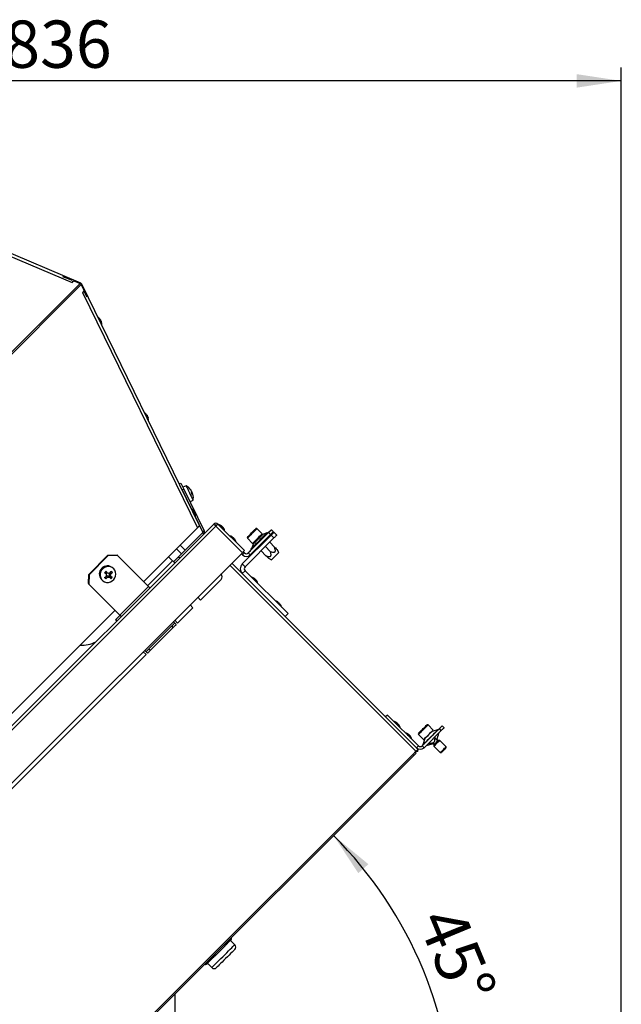
# Model space of a CAD drawing. Units: millimetres. Extents: x 5 to 589, y 0 to 415.
# Drawn here: x 414 to 458, y 193 to 266 of the extents above; entities that cross this region are included whole.
import ezdxf

# ---------------------------------------------------------------- set-up
doc = ezdxf.new("R2010")
doc.units = ezdxf.units.MM
doc.layers.add('FORMAT', color=7, linetype='Continuous')
doc.styles.add('SLDTEXTSTYLE0', font='GOTHIC.TTF', dxfattribs={"width": 0.913})
doc.dimstyles.new('SLDDIMSTYLE1', dxfattribs={"dimtxt": 3.5, "dimasz": 3.302, "dimexe": 0, "dimexo": 0.0625, "dimgap": 0.875, "dimtad": 1, "dimdec": 0, "dimlfac": 10, "dimrnd": 1e-09, "dimzin": 12, "dimdsep": 46, "dimtxsty": 'SLDTEXTSTYLE0', "dimsah": 1, "dimcen": 0.09, "dimadec": 0, "dimazin": 3, "dimtfac": 1, "dimtdec": 0, "dimtofl": 0, "dimtmove": 0, "dimatfit": 3, "dimfxl": 1, "dimfrac": 2, "dimtolj": 1, "dimtzin": 12, "dimarcsym": 0})
doc.dimstyles.new('SLDDIMSTYLE2', dxfattribs={"dimtxt": 3.5, "dimasz": 3.302, "dimexe": 0, "dimexo": 0.0625, "dimgap": 0.875, "dimtad": 1, "dimdec": 4, "dimlfac": 10, "dimzin": 12, "dimdsep": 46, "dimtxsty": 'SLDTEXTSTYLE0', "dimsah": 1, "dimcen": 0.09, "dimazin": 3, "dimtfac": 1, "dimtdec": 0, "dimtofl": 0, "dimtmove": 0, "dimatfit": 3, "dimfxl": 1, "dimfrac": 2, "dimtolj": 1, "dimtzin": 12, "dimarcsym": 0})

# ---------------------------------------------------------------- blocks, each defined once
blk = doc.blocks.new('_D_18')
at = {"layer": 'FORMAT'}
blk.add_arc((415.456, 184.165), 30.567, 0, 45, dxfattribs=at)
for points in [[(437.07, 205.78), (438.904, 202.989), (439.648, 203.657)], [(446.023, 184.165), (446.345, 187.489), (445.346, 187.436)]]:
    blk.add_solid(points, dxfattribs=at)
at = {"layer": 'FORMAT', "insert": (446.48, 200.825), "char_height": 3.5, "attachment_point": 1, "rotation": 292.5, "style": 'SLDTEXTSTYLE0'}
blk.add_mtext('45°', dxfattribs=at)
blk = doc.blocks.new('_D_19')
at = {"layer": 'FORMAT'}
for p, q in [((374.788, 252.363), (374.788, 262.652)), ((458.367, 184.927), (458.367, 262.652)), ((458.367, 261.652), (374.788, 261.652)), ((374.788, 218.899), (374.788, 250.839)), ((458.367, 182.255), (458.367, 183.403))]:
    blk.add_line(p, q, dxfattribs=at)
for points in [[(374.788, 261.652), (378.09, 261.152), (378.09, 262.152)], [(458.367, 261.652), (455.065, 262.152), (455.065, 261.152)]]:
    blk.add_solid(points, dxfattribs=at)
at = {"layer": 'FORMAT', "insert": (412.698, 266.122), "char_height": 3.5, "attachment_point": 1, "style": 'SLDTEXTSTYLE0'}
blk.add_mtext('836', dxfattribs=at)

msp = doc.modelspace()

# ---------------------------------------------------------------- linework, layer by layer
at = {"color": 7, "linetype": 'Continuous', "lineweight": 25}
for p, q in [((407.704172, 251.211018), (418.348259, 246.692879)), ((408.109637, 250.805552), (417.718857, 246.719093)), ((417.491874, 246.973354), (417.038307, 247.151608)), ((418.310964, 246.655578), (379.78353, 208.128143)), ((379.860288, 208.031619), (418.397606, 246.568937)), ((417.481604, 246.963091), (417.491874, 246.973354)), ((417.669698, 246.902353), (417.693405, 246.878643)), ((417.718857, 246.719093), (417.850966, 246.851201)), ((417.824024, 246.833927), (417.830809, 246.831042)), ((417.850966, 246.851201), (418.310964, 246.655578)), ((418.348259, 246.692879), (418.318954, 246.623833)), ((418.43717, 246.608502), (418.36976, 246.575625)), ((418.397606, 246.568937), (418.61702, 246.119768)), ((427.160756, 228.722502), (418.43717, 246.608502)), ((418.61702, 246.119768), (418.486909, 245.989663)), ((418.486909, 245.989663), (427.000204, 228.561951)), ((418.828108, 245.635874), (418.600267, 246.103019)), ((425.652921, 231.820864), (425.76527, 231.875659)), ((425.76527, 231.875659), (425.984455, 231.426264)), ((425.872106, 231.371469), (425.652921, 231.820864)), ((425.984455, 231.426264), (425.872106, 231.371469)), ((425.872106, 231.371469), (426.569733, 229.941119)), ((426.150853, 231.678201), (425.917167, 231.564225)), ((425.960878, 231.18946), (425.958181, 231.188143)), ((425.984455, 231.426264), (427.495303, 228.328569)), ((426.472742, 231.402332), (426.480454, 231.4066)), ((426.518606, 231.341709), (426.523154, 231.344504)), ((426.567648, 231.142236), (426.612416, 231.161488)), ((426.588591, 231.102038), (426.623004, 231.114329)), ((426.172106, 230.74953), (426.174803, 230.750848)), ((426.443212, 230.485673), (426.676899, 230.599649)), ((426.831856, 229.403687), (427.382954, 228.273768)), ((397.546348, 198.188854), (428.199428, 228.841931)), ((397.705448, 198.029757), (428.358527, 228.682835)), ((427.000204, 228.561951), (423.019871, 224.581612)), ((427.093346, 228.689624), (427.160756, 228.722502)), ((427.382954, 228.273768), (427.495303, 228.328569)), ((430.320748, 226.720614), (428.358527, 228.682835)), ((428.517626, 228.841931), (430.479847, 226.879711)), ((432.265292, 228.205539), (430.76269, 226.702935)), ((431.786786, 228.118355), (431.404948, 228.500194)), ((432.406713, 228.064115), (432.265292, 228.205539)), ((432.477424, 228.417672), (432.618845, 228.276248)), ((432.661271, 228.233821), (432.873404, 228.021688)), ((425.60081, 226.420093), (427.368577, 228.18786)), ((427.368577, 228.18786), (427.456966, 228.099472)), ((430.310141, 225.882692), (432.449139, 228.021688)), ((430.522273, 225.670559), (432.661271, 227.809555)), ((430.697841, 227.793086), (431.079679, 227.411253)), ((432.406713, 228.064115), (430.904111, 226.561511)), ((432.133853, 228.180242), (431.845187, 228.075273)), ((432.166297, 227.738846), (432.15301, 227.752132)), ((432.197569, 227.770121), (432.229936, 227.887339)), ((432.707233, 227.127201), (432.343073, 227.491362)), ((432.661271, 227.809555), (432.449139, 228.021688)), ((425.441711, 227.003456), (425.812942, 226.632226)), ((426.095785, 226.915068), (425.724554, 227.286298)), ((430.391459, 226.791323), (430.479847, 226.702935)), ((431.122766, 227.352846), (431.017797, 227.064181)), ((431.310697, 226.968098), (431.427917, 227.00047)), ((431.45919, 227.031738), (431.445904, 227.045024)), ((432.070837, 226.490802), (431.706677, 226.854963)), ((431.812743, 227.385295), (431.799457, 227.398581)), ((432.389035, 226.809002), (432.024875, 227.173162)), ((433.015278, 226.728136), (432.889977, 226.945163)), ((399.667669, 196.067531), (430.320748, 226.720614)), ((420.363218, 226.531161), (418.949004, 225.116945)), ((420.391994, 226.502384), (418.97778, 225.088168)), ((420.363218, 226.531161), (421.051062, 226.550425)), ((420.391994, 226.502384), (420.363218, 226.531161)), ((421.079839, 226.521648), (420.391994, 226.502384)), ((421.051062, 226.550425), (421.079839, 226.521648)), ((423.384111, 224.217374), (421.079839, 226.521648)), ((423.320391, 224.281091), (425.158868, 226.119573)), ((425.158868, 226.119573), (424.858348, 226.420093)), ((425.247257, 226.066537), (425.60081, 226.420093)), ((425.335645, 225.978149), (425.247257, 226.066537)), ((425.60081, 226.420093), (425.689199, 226.331706)), ((430.250037, 226.649899), (430.338426, 226.561511)), ((430.479847, 226.702935), (430.338426, 226.561511)), ((430.76269, 226.702935), (430.904111, 226.561511)), ((432.252872, 226.30806), (432.4699, 226.18276)), ((420.205821, 225.249589), (420.161826, 225.275184)), ((420.204983, 225.318337), (420.230578, 225.274343)), ((420.230578, 225.274343), (420.314971, 225.234754)), ((420.604885, 225.317849), (420.557815, 225.288779)), ((420.584215, 225.338519), (420.604885, 225.317849)), ((420.604885, 225.317849), (420.700659, 225.258154)), ((420.801822, 225.52687), (420.741967, 225.586725)), ((443.172414, 212.030471), (429.401509, 225.801373)), ((443.313835, 212.171889), (429.542931, 225.942797)), ((430.522273, 225.670559), (430.310141, 225.882692)), ((430.522273, 225.387717), (430.310141, 225.175584)), ((430.522273, 225.387717), (433.704254, 222.205735)), ((418.929742, 224.429102), (418.949004, 225.116945)), ((418.949004, 225.116945), (418.97778, 225.088168)), ((418.97778, 225.088168), (418.958518, 224.400324)), ((419.893439, 224.738199), (419.953294, 224.678344)), ((420.162316, 224.875278), (420.141647, 224.895949)), ((420.191388, 224.922348), (420.162316, 224.875278)), ((420.162316, 224.875278), (420.222008, 224.779505)), ((420.205821, 225.249589), (420.24541, 225.165195)), ((420.240545, 224.952275), (420.305115, 224.882812)), ((420.350107, 225.009698), (420.24953, 224.980152)), ((420.350107, 225.009698), (420.416767, 224.911118)), ((420.476193, 224.979217), (420.350107, 225.009698)), ((420.500012, 225.230635), (420.470468, 225.130058)), ((420.470468, 225.130058), (420.569047, 225.063396)), ((420.470468, 225.130058), (420.500951, 225.00397)), ((420.476193, 224.979217), (420.521722, 224.88888)), ((420.530658, 224.885596), (420.476193, 224.979217)), ((420.500951, 225.00397), (420.591284, 224.958444)), ((420.500951, 225.00397), (420.59457, 224.949504)), ((420.527892, 225.239617), (420.59735, 225.175048)), ((420.59457, 224.949504), (420.530658, 224.885596)), ((420.530658, 224.885596), (420.580494, 224.789543)), ((420.59457, 224.949504), (420.69062, 224.899668)), ((427.234227, 223.209829), (428.747435, 224.723036)), ((418.958518, 224.400324), (418.929742, 224.429102)), ((418.958518, 224.400324), (421.262791, 222.096057)), ((423.384111, 224.217374), (421.262791, 222.096057)), ((427.234227, 223.209829), (427.022095, 223.421962)), ((420.89855, 222.460295), (403.927988, 205.489732)), ((425.5301, 221.505702), (426.66147, 222.63707)), ((426.449338, 222.849203), (426.66147, 222.63707)), ((421.269781, 222.089065), (420.933906, 221.753187)), ((421.022294, 221.664799), (420.933906, 221.753187)), ((425.5301, 221.505702), (425.317967, 221.717829)), ((433.704254, 222.205735), (433.492122, 221.993602)), ((425.105836, 221.293569), (423.408779, 219.596512)), ((425.211902, 221.187503), (423.514845, 219.490445)), ((425.211902, 221.187503), (425.105836, 221.293569)), ((425.317967, 221.505702), (425.424034, 221.399636)), ((423.408779, 219.596512), (423.514845, 219.490445)), ((411.781899, 207.757498), (423.196647, 219.172246)), ((422.984515, 219.384379), (423.196647, 219.172246)), ((423.302714, 219.278313), (423.196647, 219.384379)), ((441.068771, 214.6998), (440.92735, 214.558376)), ((441.068771, 214.6998), (443.349191, 212.41938)), ((444.904826, 213.692171), (443.632032, 212.41938)), ((444.445207, 213.586105), (444.063369, 213.967944)), ((444.835759, 213.638819), (444.362245, 213.487423)), ((445.046247, 213.550747), (444.904826, 213.692171)), ((445.116957, 213.904304), (445.258379, 213.76288)), ((443.356261, 213.260836), (443.738099, 212.878997)), ((443.836777, 212.961961), (443.685382, 212.488443)), ((445.046247, 213.550747), (443.773455, 212.277956)), ((444.567818, 212.7612), (444.550153, 212.91293)), ((444.59236, 212.981261), (444.636073, 212.89096)), ((444.60914, 212.985266), (444.616984, 212.979759)), ((444.67242, 212.8658), (444.616984, 212.979759)), ((444.636073, 212.89096), (444.67242, 212.8658)), ((444.812902, 212.822426), (444.720975, 212.914354)), ((444.742449, 212.93583), (444.813559, 213.176335)), ((444.826463, 213.218219), (444.86947, 213.373972)), ((443.349191, 212.41938), (443.20777, 212.277956)), ((443.632032, 212.41938), (443.773455, 212.277956)), ((443.950232, 212.454731), (444.380029, 212.57341)), ((444.183384, 212.573511), (444.190786, 212.553562)), ((444.389861, 212.583239), (444.190786, 212.553562)), ((444.45451, 212.647892), (444.23209, 212.594862)), ((444.373933, 212.628818), (444.389861, 212.583239)), ((444.382382, 212.630696), (444.501775, 212.511302)), ((444.501775, 212.511302), (444.501775, 212.398166)), ((444.501775, 212.398166), (444.971683, 211.928255)), ((444.926039, 212.822426), (444.812902, 212.822426)), ((445.395947, 212.352521), (444.926039, 212.822426)), ((445.395947, 212.274105), (445.395947, 212.352521)), ((413.963898, 182.821954), (442.929933, 211.787988)), ((414.038145, 182.747708), (443.004178, 211.713744)), ((443.172414, 212.030471), (442.929933, 211.787988)), ((443.004178, 211.713744), (443.175242, 211.884803)), ((444.971683, 211.928255), (445.0501, 211.928255)), ((428.698759, 197.27397), (429.02223, 197.597445)), ((429.122334, 197.740907), (429.076838, 197.786404)), ((429.132953, 197.842515), (429.17845, 197.797019)), ((429.247178, 197.822393), (429.372146, 197.94736)), ((429.372146, 197.94736), (429.497114, 198.072327)), ((429.755063, 197.693879), (429.436865, 198.012079)), ((429.522484, 198.141051), (429.476988, 198.186553)), ((429.517783, 198.156542), (429.482381, 198.191942)), ((428.186329, 196.895892), (428.231826, 196.850396)), ((428.375288, 196.950502), (428.698759, 197.27397)), ((427.559942, 196.269507), (427.595344, 196.234102)), ((427.574537, 196.284098), (427.620033, 196.238602)), ((427.716446, 196.291662), (427.914949, 196.490163)), ((427.739808, 196.315021), (428.058006, 195.996822)), ((427.914949, 196.490163), (428.113452, 196.688665)), ((428.166508, 196.785075), (428.121012, 196.830577)), ((425.316389, 194.025952), (425.327856, 194.014484)), ((425.327856, 194.014484), (425.327856, 192.011542))]:
    msp.add_line(p, q, dxfattribs=at)
at = {"color": 7, "linetype": 'Continuous', "lineweight": 25, "flags": 128}
for points in [[(418.310964, 246.655578), (418.321398, 246.645147), (418.332119, 246.634419), (418.343042, 246.623499), (418.35408, 246.61246), (418.365142, 246.601398), (418.376143, 246.590395), (418.386993, 246.579547), (418.397606, 246.568937)], [(419.924173, 243.601997), (419.916321, 243.618102), (419.893711, 243.66445), (419.859069, 243.735475), (419.816576, 243.822605), (419.771355, 243.915326), (419.728861, 244.002444), (419.69422, 244.073469), (419.67161, 244.11983), (419.663757, 244.135935), (419.663757, 244.135935)], [(419.805363, 243.985779), (419.8087, 243.978936), (419.818203, 243.959457), (419.832425, 243.930299), (419.8492, 243.895907), (419.865976, 243.861503), (419.880198, 243.832345), (419.889701, 243.812866), (419.893037, 243.806023)], [(423.384574, 236.507125), (423.376722, 236.523224), (423.354111, 236.569584), (423.31947, 236.640609), (423.276976, 236.727733), (423.231756, 236.820448), (423.189262, 236.907572), (423.154621, 236.978597), (423.13201, 237.024958), (423.124157, 237.041057), (423.124157, 237.041057)], [(423.265764, 236.890913), (423.269101, 236.88407), (423.278603, 236.864585), (423.292825, 236.835427), (423.309601, 236.801029), (423.326377, 236.766637), (423.340599, 236.737479), (423.350101, 236.717994), (423.353439, 236.711151)], [(426.150853, 231.678201), (426.150894, 231.678117), (426.160297, 231.658841), (426.185634, 231.60689), (426.225312, 231.525535), (426.276839, 231.419892), (426.336976, 231.296594), (426.401945, 231.163389), (426.467663, 231.028647), (426.530002, 230.900831), (426.585044, 230.787975), (426.629331, 230.697174), (426.660081, 230.63413), (426.67536, 230.602802), (426.676899, 230.599649)], [(426.844975, 229.412253), (426.837122, 229.428352), (426.814512, 229.474712), (426.779871, 229.545737), (426.737377, 229.632861), (426.692156, 229.725576), (426.649662, 229.8127), (426.615021, 229.883725), (426.592411, 229.930086), (426.584558, 229.946185), (426.584558, 229.946185)], [(426.726165, 229.796035), (426.729502, 229.789198), (426.739004, 229.769713), (426.753226, 229.740555), (426.770002, 229.706157), (426.786777, 229.671765), (426.800999, 229.642607), (426.810502, 229.623122), (426.813839, 229.616279)], [(428.199428, 228.841931), (428.202485, 228.838874), (428.211538, 228.82982), (428.226241, 228.815121), (428.246027, 228.795333), (428.270136, 228.771222), (428.297642, 228.743721), (428.327488, 228.713871), (428.358527, 228.682835)], [(428.358527, 228.682835), (428.389565, 228.713871), (428.419411, 228.743721), (428.446917, 228.771222), (428.471027, 228.795333), (428.490813, 228.815121), (428.505515, 228.82982), (428.514569, 228.838874), (428.517626, 228.841931)], [(429.005934, 228.379852), (429.004686, 228.381098), (428.984275, 228.401513), (428.941143, 228.444643), (428.880493, 228.50529), (428.809641, 228.576142), (428.737132, 228.648651), (428.671712, 228.714074), (428.621271, 228.764517), (428.591893, 228.79389), (428.585874, 228.79991)], [(428.768649, 228.704048), (428.7688, 228.703893), (428.775941, 228.696752), (428.792737, 228.679962), (428.81663, 228.656066), (428.843984, 228.628714)], [(428.843984, 228.628714), (428.870634, 228.602064), (428.892523, 228.580172), (428.906317, 228.566379), (428.91007, 228.562624)], [(430.72621, 227.906311), (430.774232, 227.954335), (430.841272, 228.021372), (430.921897, 228.101999), (431.009576, 228.189678), (431.097206, 228.277309), (431.177687, 228.357787), (431.2445, 228.424598), (431.292231, 228.472329), (431.317014, 228.497113), (431.320095, 228.500194)], [(431.404948, 228.500194), (431.393728, 228.488977), (431.357194, 228.452439), (431.29798, 228.393228), (431.220477, 228.315724), (431.130435, 228.225685), (431.034531, 228.129781), (430.939877, 228.035123), (430.853494, 227.948744), (430.781789, 227.877034), (430.730079, 227.825327)], [(432.265292, 228.205539), (432.306677, 228.246922), (432.346471, 228.286714), (432.383146, 228.323389), (432.415292, 228.35554), (432.441673, 228.381921), (432.461276, 228.401519), (432.473348, 228.413595), (432.477424, 228.417672)], [(432.618845, 228.276248), (432.614769, 228.272171), (432.602698, 228.260101), (432.583094, 228.240497), (432.556713, 228.214116), (432.524567, 228.181971), (432.487892, 228.145296), (432.448098, 228.105498), (432.406713, 228.064115)], [(432.449139, 228.021688), (432.490524, 228.063072), (432.530319, 228.10287), (432.566994, 228.139544), (432.59914, 228.171689), (432.625521, 228.19807), (432.645124, 228.217674), (432.657195, 228.229744), (432.661271, 228.233821)], [(429.854462, 227.531321), (429.841796, 227.543987), (429.805325, 227.580459), (429.749447, 227.636338), (429.680904, 227.704883), (429.607961, 227.777822), (429.539417, 227.846367), (429.48354, 227.902246), (429.447069, 227.938718), (429.434402, 227.951384)], [(429.617177, 227.855516), (429.622559, 227.850134), (429.637887, 227.83481), (429.660828, 227.811868), (429.687887, 227.784807), (429.714947, 227.757747), (429.737887, 227.734811), (429.753216, 227.719481), (429.758598, 227.714098), (429.758598, 227.714098)], [(430.697841, 227.87794), (430.701095, 227.881194), (430.72621, 227.906311)], [(430.730079, 227.825327), (430.702199, 227.797443), (430.697841, 227.793086)], [(431.017797, 227.064181), (431.021068, 227.067453), (431.047008, 227.093393), (431.097674, 227.144063), (431.170699, 227.217085), (431.262667, 227.309055), (431.369277, 227.415664), (431.485546, 227.531935), (431.606036, 227.652425), (431.725113, 227.771498), (431.83721, 227.883596), (431.937085, 227.98347), (432.020067, 228.066451), (432.082277, 228.128666), (432.120807, 228.167195), (432.133853, 228.180242)], [(431.111916, 227.443487), (431.163626, 227.4952), (431.235332, 227.566905), (431.321715, 227.65329), (431.416369, 227.747942), (431.512273, 227.843846), (431.602315, 227.933884), (431.679817, 228.011388), (431.739031, 228.070606), (431.775566, 228.107137), (431.786786, 228.118355)], [(431.845187, 228.075273), (431.841823, 228.071905), (431.815283, 228.045369), (431.764172, 227.994252), (431.69228, 227.922363), (431.604939, 227.835024), (431.508626, 227.738709), (431.410486, 227.64057), (431.317796, 227.547879), (431.237431, 227.467514), (431.175351, 227.405436), (431.136161, 227.366246), (431.122766, 227.352846)], [(431.245849, 227.577419), (431.249637, 227.58053), (431.252152, 227.582008)], [(431.616031, 227.945883), (431.617506, 227.948398), (431.620615, 227.952189)], [(432.873404, 228.021688), (432.869327, 228.017611), (432.857256, 228.005541), (432.837653, 227.985937), (432.811272, 227.959556), (432.779126, 227.927411), (432.742451, 227.890737), (432.702656, 227.850945), (432.661271, 227.809555)], [(430.479847, 226.879711), (430.47679, 226.876653), (430.467736, 226.867599), (430.453034, 226.852901), (430.433248, 226.833112), (430.409139, 226.809002), (430.381633, 226.781494), (430.351787, 226.75165), (430.320748, 226.720614)], [(431.079679, 227.411253), (431.084037, 227.41561), (431.111916, 227.443487)], [(425.158868, 226.119573), (425.189907, 226.088531), (425.219753, 226.058687), (425.247259, 226.031179), (425.271369, 226.007069), (425.291155, 225.987286), (425.305857, 225.972582), (425.31491, 225.963528), (425.317967, 225.96047)], [(433.015278, 226.728136), (433.001932, 226.714791), (432.963199, 226.67606), (432.902871, 226.615728), (432.826854, 226.539714), (432.742589, 226.455445), (432.658323, 226.371182), (432.582306, 226.295162), (432.521979, 226.234836), (432.483246, 226.196105), (432.4699, 226.18276)], [(420.801822, 225.52687), (420.688731, 225.613303), (420.556088, 225.66765), (420.412227, 225.686485), (420.266188, 225.66864), (420.127146, 225.615228), (420.003839, 225.529606), (419.904015, 225.41715), (419.833944, 225.284935), (419.79803, 225.141264), (419.798531, 224.995161), (419.835414, 224.855811), (419.906362, 224.731965), (420.006916, 224.631412), (420.13076, 224.560464), (420.270111, 224.523581), (420.416213, 224.52308), (420.559886, 224.558992), (420.692103, 224.629063), (420.804555, 224.728889), (420.890178, 224.852193), (420.943591, 224.991239), (420.961439, 225.137276), (420.942598, 225.281138), (420.888255, 225.413782), (420.801822, 225.52687)], [(431.452524, 224.483693), (431.439857, 224.496359), (431.403386, 224.532832), (431.347509, 224.588711), (431.278965, 224.65725), (431.206022, 224.730194), (431.137479, 224.79874), (431.081601, 224.854613), (431.04513, 224.891085), (431.032464, 224.903751)], [(431.215238, 224.807889), (431.220621, 224.802507), (431.235949, 224.787176), (431.258889, 224.764241), (431.285949, 224.73718), (431.313009, 224.71012), (431.335949, 224.687178), (431.351277, 224.671847), (431.356659, 224.666465), (431.356659, 224.666465)], [(423.384111, 224.217374), (423.404189, 224.197293), (423.422684, 224.178798), (423.439154, 224.162329), (423.453202, 224.148286), (423.464493, 224.136991), (423.472757, 224.12873), (423.477797, 224.123687), (423.47949, 224.121995)], [(433.220291, 222.715927), (433.207624, 222.728593), (433.171153, 222.765065), (433.115276, 222.820938), (433.046732, 222.889484), (432.973789, 222.962428), (432.905246, 223.030973), (432.849368, 223.086847), (432.812897, 223.123319), (432.800231, 223.135985)], [(432.983005, 223.040123), (432.988388, 223.03474), (433.003716, 223.01941), (433.026656, 222.996468), (433.053716, 222.969414), (433.080775, 222.942353), (433.103716, 222.919411), (433.119044, 222.904081), (433.124426, 222.898699), (433.124426, 222.898699)], [(421.358169, 222.000677), (421.356477, 222.00237), (421.351437, 222.007407), (421.343173, 222.015674), (421.331881, 222.026963), (421.317833, 222.041012), (421.301364, 222.05748), (421.282869, 222.075976), (421.262791, 222.096057)], [(425.105836, 221.293569), (425.147221, 221.334953), (425.187015, 221.374745), (425.22369, 221.41142), (425.255836, 221.44357), (425.282217, 221.469951), (425.30182, 221.489555), (425.313892, 221.501625), (425.317967, 221.505702)], [(425.317967, 221.505702), (425.31525, 221.50842), (425.307202, 221.516467), (425.294134, 221.529532), (425.276546, 221.547122), (425.255116, 221.568549), (425.230666, 221.592999), (425.211902, 221.611769)], [(425.424034, 221.399636), (425.419958, 221.395559), (425.407886, 221.383489), (425.388283, 221.363885), (425.361902, 221.337504), (425.329756, 221.305359), (425.293081, 221.268679), (425.253286, 221.228886), (425.211902, 221.187503)], [(423.090581, 219.490445), (423.109346, 219.471682), (423.133795, 219.447232), (423.155226, 219.425798), (423.172813, 219.408215), (423.185882, 219.395144), (423.19393, 219.387097), (423.196647, 219.384379)], [(423.196647, 219.384379), (423.200723, 219.388456), (423.212795, 219.400526), (423.232398, 219.42013), (423.258779, 219.446511), (423.290925, 219.478656), (423.3276, 219.51533), (423.367394, 219.555128), (423.408779, 219.596512)], [(423.514845, 219.490445), (423.473461, 219.449062), (423.433666, 219.409264), (423.396991, 219.372589), (423.364845, 219.340444), (423.338464, 219.314063), (423.318861, 219.294459), (423.306789, 219.282389), (423.302714, 219.278313)], [(441.999022, 213.795776), (441.986355, 213.808442), (441.949884, 213.844914), (441.894006, 213.900787), (441.825463, 213.969333), (441.75252, 214.042277), (441.683976, 214.110816), (441.628099, 214.166696), (441.591628, 214.203168), (441.578961, 214.215834)], [(441.761736, 214.119972), (441.767119, 214.114589), (441.782447, 214.099259), (441.805386, 214.076317), (441.832446, 214.049257), (441.859507, 214.022202), (441.882446, 213.99926), (441.897774, 213.98393), (441.903157, 213.978548), (441.903157, 213.978548)], [(443.356261, 213.345689), (443.368865, 213.35829), (443.405653, 213.395078), (443.463643, 213.453067), (443.538142, 213.527567), (443.623111, 213.612539), (443.711666, 213.701094), (443.796635, 213.78606), (443.871134, 213.86056), (443.929126, 213.91855), (443.965912, 213.955338), (443.978516, 213.967944)], [(444.063369, 213.967944), (444.050257, 213.954831), (444.011897, 213.916469), (443.951133, 213.855708), (443.872473, 213.777048), (443.781747, 213.686318), (443.685687, 213.590259), (443.591416, 213.495988), (443.505927, 213.410503), (443.435559, 213.340134), (443.385532, 213.290108), (443.359554, 213.264126), (443.356261, 213.260836)], [(443.685382, 212.488443), (443.697952, 212.501014), (443.73511, 212.538172), (443.795233, 212.598295), (443.875695, 212.678755), (443.972977, 212.776036), (444.082828, 212.885887), (444.200448, 213.003511), (444.320694, 213.123757), (444.438313, 213.241375), (444.548165, 213.351227), (444.645447, 213.448507), (444.725907, 213.528968), (444.786031, 213.589091), (444.82319, 213.626254), (444.835759, 213.638819), (444.835759, 213.638819)], [(444.904826, 213.692171), (444.946211, 213.733555), (444.986004, 213.773347), (445.02268, 213.810021), (445.054825, 213.842172), (445.081206, 213.868553), (445.10081, 213.888157), (445.112882, 213.900227), (445.116957, 213.904304)], [(445.258379, 213.76288), (445.254303, 213.758803), (445.242231, 213.746733), (445.222629, 213.727129), (445.196246, 213.700748), (445.164101, 213.668604), (445.127427, 213.631929), (445.087632, 213.592131), (445.046247, 213.550747)], [(442.847549, 212.947244), (442.834883, 212.95991), (442.798412, 212.996382), (442.742534, 213.052262), (442.673991, 213.120807), (442.601048, 213.193745), (442.532504, 213.262291), (442.476628, 213.31817), (442.440156, 213.354642), (442.42749, 213.367308), (442.42749, 213.367308)], [(442.610264, 213.27144), (442.615647, 213.266058), (442.630974, 213.250733), (442.653914, 213.227791), (442.680975, 213.200731), (442.708034, 213.17367), (442.730974, 213.150729), (442.746303, 213.135404), (442.751685, 213.130022), (442.751685, 213.130022)], [(443.738099, 212.878997), (443.741392, 212.882293), (443.767369, 212.908269), (443.817397, 212.958295), (443.887765, 213.028664), (443.973254, 213.114155), (444.067525, 213.208426), (444.163585, 213.304485), (444.254309, 213.395209), (444.332971, 213.473869), (444.393735, 213.534636), (444.432095, 213.572992), (444.445207, 213.586105)], [(444.362245, 213.487423), (444.349385, 213.474567), (444.312066, 213.437248), (444.253941, 213.379122), (444.180701, 213.305879), (444.099512, 213.224692), (444.018323, 213.143504), (443.945081, 213.070262), (443.886956, 213.012136), (443.849637, 212.974817), (443.836777, 212.961961)], [(444.67242, 212.8658), (444.68443, 212.877811), (444.695643, 212.889022), (444.705986, 212.899364), (444.715389, 212.908769), (444.723788, 212.917168), (444.73113, 212.924511), (444.737365, 212.930746), (444.742449, 212.93583)], [(443.313835, 212.171889), (443.311118, 212.169171), (443.30307, 212.161125), (443.290002, 212.148059), (443.272414, 212.13047), (443.250983, 212.109036), (443.226533, 212.084586), (443.200003, 212.058056), (443.172414, 212.030471)], [(444.45451, 212.647892), (444.467016, 212.660397), (444.48018, 212.673558), (444.493913, 212.687296), (444.508125, 212.701506), (444.52272, 212.716103), (444.5376, 212.730981), (444.552666, 212.746049), (444.567818, 212.7612)], [(444.501775, 212.398166), (444.514567, 212.410957), (444.551404, 212.447793), (444.607841, 212.504233), (444.67707, 212.573458), (444.750743, 212.647135), (444.819972, 212.716366), (444.876409, 212.772799), (444.913245, 212.809635), (444.926039, 212.822426)], [(444.501775, 212.511302), (444.513616, 212.523145), (444.547338, 212.556864), (444.597807, 212.607331), (444.657338, 212.666864), (444.71687, 212.726397), (444.767339, 212.776864), (444.80106, 212.810589), (444.812902, 212.822426)], [(444.971683, 211.928255), (444.984475, 211.941052), (445.021312, 211.977888), (445.077749, 212.034322), (445.146978, 212.103552), (445.220651, 212.177224), (445.289881, 212.246455), (445.346317, 212.302894), (445.383153, 212.33973), (445.395947, 212.352521)], [(445.0501, 211.928255), (445.063264, 211.941422), (445.100749, 211.978907), (445.156849, 212.035007), (445.223023, 212.10118), (445.289198, 212.167353), (445.345298, 212.223453), (445.382783, 212.260938), (445.395947, 212.274105)], [(442.929933, 211.787988), (442.958345, 211.759574), (442.982433, 211.735488), (442.998527, 211.719395), (443.004178, 211.713744)], [(443.175242, 211.884803), (443.16959, 211.89046), (443.153497, 211.906553), (443.129409, 211.930639), (443.100995, 211.959053)], [(428.058006, 195.996822), (428.065222, 196.00404), (428.097178, 196.035994), (428.153726, 196.092541), (428.233148, 196.171964), (428.33303, 196.271844), (428.450337, 196.389151), (428.581507, 196.520323), (428.722552, 196.661366), (428.869187, 196.808005), (429.016957, 196.955771), (429.161372, 197.100187), (429.298043, 197.236861), (429.422819, 197.361637), (429.531908, 197.470725), (429.621995, 197.560812), (429.690344, 197.62916), (429.734876, 197.673691), (429.75424, 197.693057), (429.755063, 197.693879)], [(429.247178, 197.822393), (429.222166, 197.797377), (429.196183, 197.771395), (429.16927, 197.744484), (429.141467, 197.716678), (429.112817, 197.688032), (429.083364, 197.658575), (429.053153, 197.628368), (429.02223, 197.597445)], [(428.375288, 196.950502), (428.340873, 196.916086), (428.306838, 196.882052), (428.273234, 196.848447), (428.240112, 196.815325), (428.207524, 196.782739), (428.175518, 196.750731), (428.144145, 196.719355), (428.113452, 196.688665)], [(429.755063, 197.340328), (429.755063, 197.340328), (429.742103, 197.327364), (429.703827, 197.289092), (429.641704, 197.226966), (429.558123, 197.143389), (429.456295, 197.04156), (429.340134, 196.925397), (429.214103, 196.799368), (429.083045, 196.66831), (428.951998, 196.537263), (428.825997, 196.411259), (428.709885, 196.295149), (428.608123, 196.193386), (428.524623, 196.109886), (428.462592, 196.047855), (428.424415, 196.009678), (428.41156, 195.996822)], [(427.716446, 196.291662), (427.707044, 196.282256), (427.698991, 196.274204), (427.6923, 196.26751), (427.686982, 196.262194), (427.683043, 196.258254), (427.680491, 196.255703), (427.679329, 196.25454), (427.679559, 196.254773)]]:
    msp.add_lwpolyline(points, dxfattribs=at)
at = {"color": 7, "linetype": 'Continuous', "lineweight": 25}
for centre, radius, start, end in [((417.888066, 246.671636), 0.175738, 111.12834844, 164.33314052), ((418.415104, 246.190783), 0.213553, 289.64787707, 332.80858813), ((419.658354, 244.127515), 0.01, 57.29352083, 205.99999999), ((419.43279, 243.776252), 0.42745, 29.35293213, 57.29352081), ((419.498546, 243.641433), 0.42745, 354.70647919, 22.64706787), ((419.914216, 243.60292), 0.01, 206.00000001, 354.70647917), ((423.118754, 237.032643), 0.01, 57.29352083, 205.99999999), ((422.893191, 236.681379), 0.42745, 29.35293213, 57.29352081), ((422.958947, 236.54656), 0.42745, 354.70647919, 22.64706787), ((423.374617, 236.508047), 0.01, 206.00000001, 354.70647917), ((425.694841, 230.788228), 1, 37.17925817, 62.86989765), ((425.707706, 230.795563), 0.985143, 38.3345912, 46.46352328), ((426.30577, 231.44225), 0.105054, 12.03453167, 39.96451947), ((425.902363, 230.87416), 0.777357, 40.38358733, 49.37388886), ((426.151743, 231.134837), 0.426504, 29.44539642, 39.58238566), ((425.706083, 230.825205), 0.962791, 28.28861229, 35.02704627), ((426.475832, 231.332606), 0.048794, 359.42027453, 14.11351456), ((426.33508, 231.393142), 0.314944, 313.96416225, 321.69637065), ((425.803993, 230.718881), 0.873159, 21.16186785, 30.83645481), ((426.007102, 231.049447), 0.593984, 14.47624368, 22.99465528), ((426.096159, 230.87543), 0.590212, 28.99079184, 35.51322711), ((425.738214, 230.77729), 0.954901, 20.21520389, 23.72472704), ((426.279739, 231.094326), 0.343847, 349.91153163, 3.33496229), ((426.597978, 231.061811), 0.058175, 39.05790577, 64.52104533), ((426.250024, 230.93512), 0.425713, 12.40754305, 22.56327827), ((425.694841, 230.788228), 1, 349.13010235, 14.82074183), ((426.579155, 229.93777), 0.01, 57.29352083, 205.99999999), ((426.353592, 229.586507), 0.42745, 29.35293213, 57.29352081), ((426.419347, 229.451687), 0.42745, 354.70647919, 22.64706787), ((426.835017, 229.413174), 0.01, 206.00000001, 354.70647917), ((427.315544, 228.240892), 0.075, 315, 26), ((427.315544, 228.240892), 0.2, 315, 26), ((428.358527, 228.682834), 0.225, 45, 135), ((428.358527, 228.682834), 0.1, 45, 135), ((428.583505, 228.790196), 0.01, 76.29352081, 225), ((428.484591, 228.384634), 0.42745, 48.35293213, 76.29352081), ((428.590657, 228.278568), 0.42745, 13.70647919, 41.64706787), ((428.996219, 228.377482), 0.01, 225, 13.70647919), ((431.362521, 228.457769), 0.06, 45, 135), ((431.860459, 228.932075), 0.8, 289.98310652, 315), ((429.432033, 227.941668), 0.01, 76.29352081, 225), ((429.333119, 227.536106), 0.42745, 48.35293213, 76.29352081), ((429.439185, 227.43004), 0.42745, 13.70647919, 41.64706787), ((429.844747, 227.528954), 0.01, 225, 13.70647919), ((430.740267, 227.835515), 0.06, 135, 225), ((431.874601, 227.079455), 0.8, 140.19808742, 160.01689348), ((432.118582, 227.323436), 0.8, 109.98310652, 129.80191258), ((430.265962, 227.337578), 0.8, 315, 340.01689348), ((430.621268, 226.844356), 0.4, 225, 315), ((430.621268, 226.844356), 0.2, 225, 315), ((420.335575, 225.14459), 0.600531, 47.41213384, 222.58771523), ((417.147481, 228.332686), 4.293555, 313.960792, 316.039208), ((415.607267, 222.236446), 5.581427, 32.49280865, 33.93447307), ((416.740787, 227.34616), 4.33619, 330.95296748, 332.77305817), ((414.793276, 219.455067), 8.280881, 44.4897277, 45.50863244), ((430.663695, 225.529138), 0.5, 135, 225), ((430.663695, 225.529138), 0.2, 135, 225), ((418.128685, 228.749212), 4.347371, 297.22997512, 299.04538472), ((426.052025, 230.713816), 8.318963, 224.49371426, 225.50792564), ((423.235655, 229.860389), 5.566544, 236.06252671, 237.50801785), ((418.687951, 226.098695), 2.023263, 319.30660405, 323.06192335), ((415.515266, 226.490239), 4.969265, 341.9264436, 343.21367805), ((405.661691, 221.480652), 15.041965, 13.74680297, 14.17893396), ((419.719597, 227.42669), 2.610392, 282.96189312, 285.49027755), ((424.012909, 239.873947), 15.099031, 255.82335255, 256.25383593), ((421.103281, 227.892344), 3.05925, 257.03204207, 259.04145361), ((418.994304, 229.951264), 4.954944, 286.78337108, 288.07431833), ((444.389769, 238.943264), 27.698545, 210.4911411, 210.72989563), ((418.049313, 225.761537), 2.614662, 344.51359373, 347.03782812), ((417.578731, 224.374982), 3.068534, 10.96116811, 12.96443899), ((419.012476, 226.467698), 2.296712, 313.05680142, 316.94281095), ((406.940008, 201.77337), 26.905483, 59.26480442, 59.51059912), ((419.378895, 226.79547), 2.027412, 306.94083638, 310.68851999), ((428.535303, 224.935168), 0.3, 315, 45), ((431.030094, 224.894038), 0.01, 76.29352081, 225), ((430.93118, 224.488475), 0.42745, 48.35293213, 76.29352081), ((431.037246, 224.382409), 0.42745, 13.70647919, 41.64706787), ((431.442809, 224.481323), 0.01, 225, 13.70647919), ((432.797861, 223.126271), 0.01, 76.29352081, 225), ((432.698947, 222.720708), 0.42745, 48.35293213, 76.29352081), ((432.805013, 222.614642), 0.42745, 13.70647919, 41.64706787), ((433.210575, 222.713556), 0.01, 225, 13.70647919), ((418.49833, 221.929844), 2.055, 265.04362273, 298.67288543), ((441.576592, 214.206119), 0.01, 76.29352081, 225), ((441.477678, 213.800556), 0.42745, 48.35293213, 76.29352081), ((441.583744, 213.69449), 0.42745, 13.70647919, 41.64706787), ((441.989306, 213.793404), 0.01, 225, 13.70647919), ((444.020942, 213.925515), 0.06, 45, 135), ((444.805305, 213.734071), 0.1, 287.73052801, 315), ((442.42512, 213.357591), 0.01, 76.29352081, 225), ((442.326206, 212.952028), 0.42745, 48.35293213, 76.29352081), ((442.432272, 212.845962), 0.42745, 13.70647919, 41.64706787), ((442.837834, 212.944876), 0.01, 225, 13.70647919), ((443.398688, 213.303261), 0.06, 135, 225), ((443.932028, 212.931505), 0.1, 135, 162.26947199), ((444.392699, 213.392175), 0.1, 107.73052801, 135), ((443.239589, 212.097644), 0.105, 225, 45), ((443.490612, 212.560799), 0.4, 225, 315), ((443.490612, 212.560799), 0.2, 225, 315), ((443.590132, 212.518898), 0.1, 315, 342.26947199), ((440.210472, 216.754063), 5.904495, 314.92386338, 315.05876637), ((443.239589, 212.097644), 0.005, 225, 45), ((429.578286, 197.517103), 0.25, 315, 45), ((428.234783, 196.1736), 0.25, 225, 315)]:
    msp.add_arc(centre, radius, start, end, dxfattribs=at)
msp.add_ellipse((418.154091, 246.311142), major_axis=(2.440401, -1.090613), ratio=0.132392369, start_param=1.82935596, end_param=1.904202759, dxfattribs=at)
for points, knots in [([(418.43717, 246.608502), (418.426165, 246.626583), (418.404155, 246.662745), (418.366892, 246.682834), (418.348259, 246.692879)], [0, 0, 0, 0, 0.499979081, 1, 1, 1, 1]), ([(427.094314, 228.703053), (427.094533, 228.701809), (427.096873, 228.688499), (427.081037, 228.655471), (427.048792, 228.607816), (427.0164, 228.577239), (427.000204, 228.561951)], [0, 0, 0, 0, 0.033223896, 0.355479797, 0.677742053, 1, 1, 1, 1]), ([(427.089892, 228.685118), (427.101247, 228.689499), (427.129367, 228.70035), (427.156066, 228.715607), (427.159193, 228.720203), (427.160756, 228.722502)], [0, 0, 0, 0, 0.25298321, 0.626491757, 1, 1, 1, 1]), ([(432.070837, 226.490802), (432.125229, 226.472166), (432.205439, 226.444685), (432.308027, 226.431135), (432.367631, 226.43708), (432.408438, 226.457757), (432.434514, 226.490481), (432.449398, 226.547156), (432.440972, 226.657195), (432.409992, 226.747749), (432.389035, 226.809002)], [0, 0, 0, 0, 0.232215548, 0.342437047, 0.428499963, 0.485906318, 0.543576624, 0.613566136, 0.738606724, 1, 1, 1, 1]), ([(432.389035, 226.809002), (432.443428, 226.790368), (432.523637, 226.762891), (432.626225, 226.749324), (432.685828, 226.755281), (432.726636, 226.775956), (432.752712, 226.80868), (432.767596, 226.865356), (432.759171, 226.975395), (432.72819, 227.065948), (432.707233, 227.127201)], [0, 0, 0, 0, 0.2322151543, 0.3424370532, 0.4285010009, 0.4859072589, 0.5435774669, 0.6135667987, 0.7386071668, 1, 1, 1, 1]), ([(432.707233, 227.127201), (432.746891, 227.087543), (432.807116, 227.027316), (432.865722, 226.968709), (432.888805, 226.945628), (432.889323, 226.94511), (432.889528, 226.944906)], [0, 0, 0, 0, 0.503058069, 0.763978287, 0.907105837, 1, 1, 1, 1]), ([(432.253132, 226.308508), (432.252927, 226.308711), (432.252409, 226.309228), (432.229326, 226.332319), (432.170721, 226.39092), (432.110494, 226.451146), (432.070837, 226.490802)], [0, 0, 0, 0, 0.0928945517, 0.2360275692, 0.4969491198, 1, 1, 1, 1]), ([(444.616984, 212.979759), (444.615631, 212.981661), (444.612711, 212.985765), (444.604714, 212.98681), (444.594334, 212.983254), (444.582737, 212.975141), (444.57127, 212.963539), (444.561179, 212.949713), (444.553745, 212.935251), (444.549858, 212.922389), (444.550062, 212.915829), (444.550153, 212.91293)], [0, 0, 0, 0, 0.099776929, 0.215279038, 0.330857433, 0.4464677, 0.561954953, 0.677358407, 0.792824546, 0.908432545, 1, 1, 1, 1]), ([(444.826435, 213.218231), (444.826433, 213.218226), (444.82643, 213.218215), (444.824423, 213.21209), (444.821005, 213.201345), (444.817101, 213.188607), (444.814563, 213.179814), (444.813559, 213.176335)], [0, 0, 0, 0, 0.155323512, 0.38619453, 0.617225677, 0.848526734, 1, 1, 1, 1]), ([(444.23209, 212.594862), (444.227676, 212.593705), (444.218151, 212.591209), (444.202902, 212.584996), (444.188556, 212.577481), (444.177273, 212.569677), (444.170343, 212.562619), (444.168518, 212.557054), (444.172086, 212.553595), (444.179891, 212.552415), (444.187446, 212.55321), (444.190786, 212.553562)], [0, 0, 0, 0, 0.099773191, 0.215271698, 0.330847719, 0.446453611, 0.561936476, 0.677340208, 0.792831859, 0.908425398, 1, 1, 1, 1]), ([(429.02223, 197.597445), (429.043869, 197.620664), (429.076858, 197.656063), (429.10846, 197.706056), (429.118478, 197.73122), (429.122334, 197.740907)], [0, 0, 0, 0, 0.539734405, 0.822822273, 1, 1, 1, 1]), ([(429.17845, 197.797019), (429.17294, 197.797192), (429.163173, 197.7975), (429.147607, 197.790066), (429.135121, 197.77461), (429.127776, 197.756604), (429.123594, 197.744539), (429.122334, 197.740907)], [0, 0, 0, 0, 0.253987654, 0.450250969, 0.647847695, 0.893985704, 1, 1, 1, 1]), ([(429.17845, 197.797019), (429.180937, 197.796801), (429.201177, 197.79503), (429.22516, 197.803184), (429.240915, 197.816929), (429.247178, 197.822393)], [0, 0, 0, 0, 0.0778376433, 0.6334209411, 1, 1, 1, 1]), ([(429.497114, 198.072327), (429.500151, 198.075629), (429.512918, 198.089507), (429.524123, 198.110831), (429.522767, 198.135838), (429.522484, 198.141051)], [0, 0, 0, 0, 0.198187613, 0.832866128, 1, 1, 1, 1]), ([(429.517576, 198.156334), (429.517688, 198.156352), (429.518753, 198.156528), (429.521172, 198.149763), (429.52218, 198.143067), (429.522484, 198.141051)], [0, 0, 0, 0, 0.0753976098, 0.7216089785, 1, 1, 1, 1]), ([(428.231826, 196.850396), (428.223011, 196.847261), (428.207388, 196.841704), (428.187068, 196.82953), (428.173313, 196.812806), (428.168166, 196.796996), (428.166892, 196.787834), (428.166508, 196.785075)], [0, 0, 0, 0, 0.254011801, 0.450234734, 0.647775238, 0.893967197, 1, 1, 1, 1]), ([(428.231826, 196.850396), (428.239545, 196.853406), (428.281871, 196.869907), (428.329529, 196.906364), (428.365722, 196.941275), (428.375288, 196.950502)], [0, 0, 0, 0, 0.140982707, 0.772962878, 1, 1, 1, 1]), ([(427.620033, 196.238602), (427.613887, 196.238138), (427.602992, 196.237314), (427.594173, 196.236636), (427.594392, 196.233886), (427.601917, 196.230749), (427.608769, 196.229711), (427.610832, 196.229399)], [0, 0, 0, 0, 0.253980188, 0.450233022, 0.647793628, 0.893968466, 1, 1, 1, 1]), ([(427.620033, 196.238602), (427.625681, 196.239539), (427.656642, 196.244675), (427.688054, 196.264882), (427.710511, 196.286064), (427.716446, 196.291662)], [0, 0, 0, 0, 0.140980833, 0.772956744, 1, 1, 1, 1]), ([(428.113452, 196.688665), (428.126427, 196.703218), (428.146206, 196.725406), (428.162045, 196.759641), (428.165268, 196.778007), (428.166508, 196.785075)], [0, 0, 0, 0, 0.539744086, 0.822849247, 1, 1, 1, 1])]:
    msp.add_open_spline(points, degree=3, knots=knots, dxfattribs=at)

# ---------------------------------------------------------------- dimensions: what is measured, and where the dimension line sits
at = {"layer": 'FORMAT'}
dim = msp.add_linear_dim(base=(374.787762, 261.651744), p1=(458.367231, 182.255312), p2=(374.787762, 218.898608), dimstyle='SLDDIMSTYLE1', dxfattribs=at)
dim.commit()
dim.dimension.update_dxf_attribs({"geometry": '_D_19', "text_midpoint": (416.577496, 261.651744), "dimtype": 160})
dim = msp.add_angular_dim_2l(base=(443.696434, 195.862987), line1=((414.038144, 182.747707), (443.004179, 211.713742)), line2=((454.98516, 184.165312), (414.649302, 184.165312)), dimstyle='SLDDIMSTYLE2', dxfattribs=at)
dim.commit()
dim.dimension.update_dxf_attribs({"geometry": '_D_18', "text_midpoint": (443.696434, 195.862987), "dimtype": 162})

doc.saveas('drawing.dxf')
